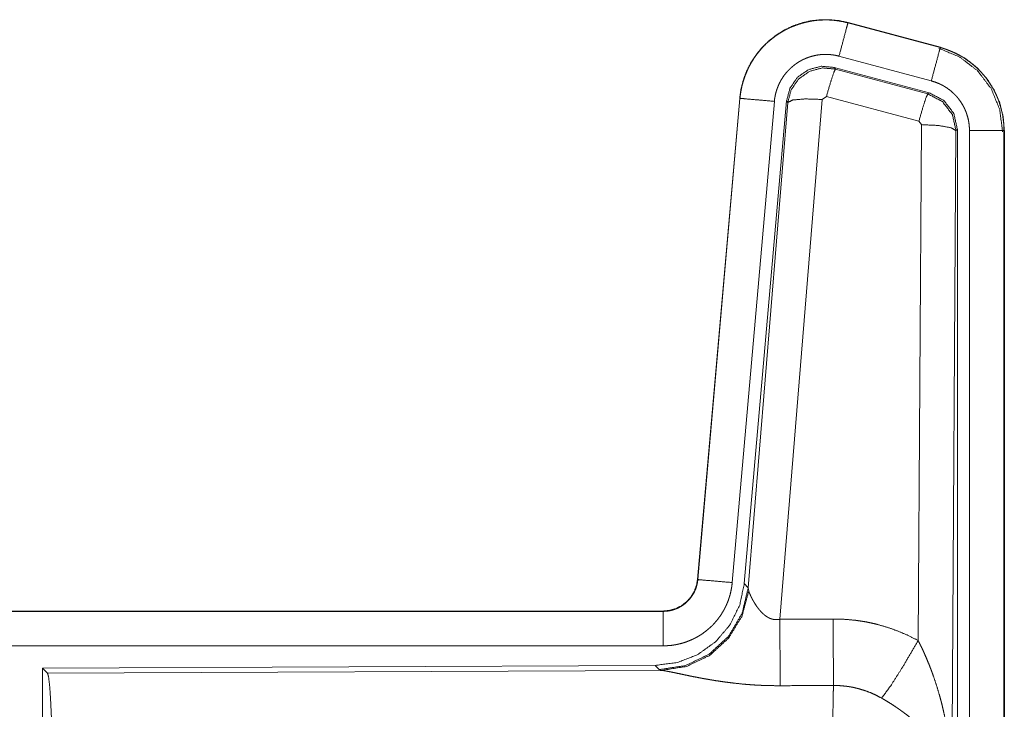
# Model space of a CAD drawing. Units: inches. Extents: x 29 to 137, y 9 to 129.
# Drawn here: x 38 to 39, y 51 to 52 of the extents above; entities that cross this region are included whole.
import ezdxf

# ---------------------------------------------------------------- set-up
doc = ezdxf.new("R2010")
doc.units = ezdxf.units.IN
doc.header["$MEASUREMENT"] = 0
doc.layers.add('Trimetric', color=7, linetype='Continuous', true_color=0xffffff)

msp = doc.modelspace()

# ---------------------------------------------------------------- linework, layer by layer
at = {"layer": 'Trimetric', "color": 18, "linetype": 'Continuous', "lineweight": 18}
for p, q in [((38.9593, 51.6547), (38.9594, 51.6551)), ((38.9593, 51.6547), (39.0929, 51.6189)), ((39.093, 51.6193), (38.9594, 51.6551)), ((39.0929, 51.6189), (39.093, 51.6193)), ((39.0799, 51.5706), (38.9463, 51.6064)), ((38.9395, 51.5901), (38.9411, 51.5877)), ((39.0769, 51.5533), (38.9395, 51.5901)), ((38.9411, 51.5877), (39.0748, 51.5517)), ((38.8026, 51.5453), (38.7416, 50.8483)), ((38.742, 50.8482), (38.803, 51.5453)), ((38.803, 51.5453), (38.8026, 51.5453)), ((38.9219, 51.5437), (38.8607, 50.7907)), ((38.9282, 51.5481), (38.9219, 51.5437)), ((39.0619, 51.5121), (38.9282, 51.5481)), ((39.0748, 51.5517), (39.0769, 51.5533)), ((38.8528, 51.5409), (38.7918, 50.8439)), ((38.8705, 51.5418), (38.8093, 50.8426)), ((38.815, 50.8364), (38.8722, 51.5394)), ((38.8722, 51.5394), (38.8705, 51.5418)), ((39.0609, 50.7599), (39.0655, 51.5072)), ((39.0655, 51.5072), (39.0619, 51.5121)), ((39.1176, 51.5002), (39.1155, 51.4986)), ((39.1176, 50.29), (39.1176, 51.5002)), ((39.1155, 51.4986), (39.1096, 50.5454)), ((39.1352, 50.2925), (39.1352, 51.4986)), ((39.1851, 51.4986), (39.1851, 50.2925)), ((39.1851, 51.4986), (39.1856, 51.4986)), ((39.1856, 50.2925), (39.1856, 51.4986)), ((38.742, 50.8482), (38.7416, 50.8483)), ((38.8093, 50.8426), (38.815, 50.8364)), ((38.815, 50.8364), (38.8157, 50.8316)), ((38.6918, 50.8026), (33.1603, 50.8026)), ((34.2002, 50.8022), (38.6918, 50.8022)), ((38.6918, 50.8022), (38.6918, 50.8026)), ((38.6918, 50.7523), (34.2002, 50.7523)), ((38.6804, 50.724), (37.7935, 50.7201)), ((37.7935, 50.7201), (37.8008, 50.7128)), ((37.7935, 50.7201), (37.7935, 50.1252)), ((37.8008, 50.7128), (38.6899, 50.7167)), ((38.6861, 50.7178), (38.6804, 50.724)), ((38.6899, 50.7167), (38.6861, 50.7178))]:
    msp.add_line(p, q, dxfattribs=at)
for points, knots in [([(38.9594, 51.6551), (38.946, 51.6579), (38.9325, 51.6592), (38.9188, 51.6591), (38.9053, 51.6575), (38.8921, 51.6544), (38.8792, 51.6499), (38.8669, 51.644), (38.8554, 51.6368), (38.8447, 51.6284), (38.8349, 51.6189), (38.8263, 51.6083), (38.8188, 51.5969), (38.8127, 51.5848), (38.8079, 51.572), (38.8045, 51.5588), (38.8026, 51.5453)], [0, 0, 0.062529, 0.125055, 0.187565, 0.250055, 0.312551, 0.375037, 0.43752, 0.500008, 0.562482, 0.624966, 0.687452, 0.749953, 0.812448, 0.874957, 0.937479, 1, 1]), ([(38.803, 51.5453), (38.8033, 51.5487), (38.8038, 51.5521), (38.8043, 51.5555), (38.8049, 51.5588), (38.8064, 51.5654), (38.8083, 51.5719), (38.8105, 51.5783), (38.8131, 51.5846), (38.8145, 51.5877), (38.816, 51.5908), (38.8168, 51.5923), (38.8176, 51.5938), (38.8184, 51.5953), (38.8192, 51.5968), (38.8228, 51.6026), (38.8266, 51.6081), (38.8308, 51.6135), (38.8352, 51.6186), (38.8375, 51.621), (38.84, 51.6235), (38.8412, 51.6247), (38.8424, 51.6258), (38.8437, 51.627), (38.845, 51.6281), (38.8502, 51.6324), (38.8556, 51.6365), (38.8613, 51.6402), (38.8671, 51.6436), (38.8701, 51.6452), (38.8732, 51.6467), (38.8747, 51.6474), (38.8763, 51.6482), (38.8778, 51.6488), (38.8794, 51.6495), (38.8858, 51.6519), (38.8922, 51.654), (38.8988, 51.6557), (38.9054, 51.6571), (38.9087, 51.6576), (38.9121, 51.6581), (38.9138, 51.6583), (38.9155, 51.6584), (38.9172, 51.6586), (38.9189, 51.6587), (38.9257, 51.6589), (38.9325, 51.6588), (38.9392, 51.6584), (38.9459, 51.6575), (38.9526, 51.6563), (38.9593, 51.6547)], [0, 0, 0.015763, 0.031532, 0.047273, 0.062964, 0.094182, 0.125294, 0.156407, 0.187581, 0.203233, 0.218943, 0.226814, 0.234695, 0.242559, 0.250401, 0.281643, 0.312774, 0.343862, 0.375028, 0.390658, 0.406345, 0.414216, 0.422089, 0.429957, 0.437809, 0.469095, 0.500246, 0.53133, 0.562472, 0.578092, 0.593761, 0.601614, 0.609477, 0.617358, 0.625226, 0.656542, 0.687703, 0.718806, 0.749919, 0.765534, 0.781177, 0.789016, 0.796874, 0.804737, 0.81262, 0.843979, 0.87517, 0.906271, 0.937387, 0.968599, 1, 1]), ([(38.9593, 51.6547), (38.9574, 51.6477), (38.9463, 51.6064)], [0, 0, 0.145335, 1, 1]), ([(39.0929, 51.6189), (39.091, 51.6119), (39.0799, 51.5706)], [0, 0, 0.145326, 1, 1]), ([(39.0909, 51.6177), (39.121, 51.6052), (39.1468, 51.5853), (39.1665, 51.5594), (39.1789, 51.5291), (39.1831, 51.4967)], [0, 0, 0.19975, 0.399531, 0.599457, 0.799605, 1, 1]), ([(39.0929, 51.6189), (39.093, 51.6189), (39.0932, 51.6188), (39.0935, 51.6187), (39.0941, 51.6186), (39.0947, 51.6184), (39.0953, 51.6182), (39.0966, 51.6179), (39.0978, 51.6175), (39.1002, 51.6167), (39.1026, 51.6159), (39.1074, 51.614), (39.112, 51.612), (39.1166, 51.6098), (39.1211, 51.6075), (39.1234, 51.6062), (39.1256, 51.6049), (39.1267, 51.6042), (39.1277, 51.6035), (39.1288, 51.6028), (39.1299, 51.6021), (39.1381, 51.5961), (39.1458, 51.5895), (39.1494, 51.5859), (39.1529, 51.5822), (39.1546, 51.5803), (39.1563, 51.5784), (39.1579, 51.5764), (39.1595, 51.5744), (39.1653, 51.566), (39.1705, 51.5573), (39.1728, 51.5528), (39.1749, 51.5482), (39.1759, 51.5458), (39.1768, 51.5435), (39.1773, 51.5423), (39.1777, 51.5411), (39.1781, 51.5398), (39.1786, 51.5386), (39.1814, 51.5288), (39.1835, 51.5189), (39.1847, 51.5088), (39.1851, 51.4986)], [0, 0, 0.000993, 0.001967, 0.003954, 0.007889, 0.011815, 0.015761, 0.023617, 0.031452, 0.047137, 0.062785, 0.093999, 0.125192, 0.15641, 0.187702, 0.203385, 0.219106, 0.226999, 0.234863, 0.242737, 0.250593, 0.313076, 0.375263, 0.406381, 0.437595, 0.453258, 0.468945, 0.484687, 0.500439, 0.562978, 0.625178, 0.656284, 0.687461, 0.703091, 0.718763, 0.726628, 0.734484, 0.742368, 0.750252, 0.812859, 0.87507, 0.937325, 1, 1]), ([(39.1856, 51.4986), (39.1839, 51.519), (39.1789, 51.5388), (39.1708, 51.5575), (39.1597, 51.5747), (39.146, 51.5898), (39.13, 51.6025), (39.1122, 51.6124), (39.093, 51.6193)], [0, 0, 0.125015, 0.250018, 0.375013, 0.499999, 0.624988, 0.749981, 0.874988, 1, 1]), ([(38.9463, 51.6064), (38.9423, 51.6074), (38.9384, 51.6081), (38.9343, 51.6086), (38.9303, 51.6089), (38.9262, 51.609), (38.9222, 51.6088), (38.9211, 51.6088), (38.9201, 51.6087), (38.9191, 51.6086), (38.9181, 51.6085), (38.9161, 51.6082), (38.9141, 51.6079), (38.9101, 51.607), (38.9062, 51.606), (38.9023, 51.6048), (38.8985, 51.6033), (38.8966, 51.6025), (38.8948, 51.6017), (38.893, 51.6008), (38.8912, 51.5998), (38.8877, 51.5978), (38.8843, 51.5955), (38.881, 51.5931), (38.8779, 51.5905), (38.8764, 51.5892), (38.8749, 51.5877), (38.8735, 51.5863), (38.8721, 51.5848), (38.8694, 51.5818), (38.8669, 51.5786), (38.8646, 51.5752), (38.8625, 51.5718), (38.862, 51.5709), (38.8615, 51.57), (38.861, 51.5691), (38.8605, 51.5682), (38.8596, 51.5663), (38.8588, 51.5645), (38.8573, 51.5607), (38.8559, 51.5569), (38.8548, 51.553), (38.8539, 51.549), (38.8536, 51.547), (38.8532, 51.545), (38.853, 51.543), (38.8528, 51.5409)], [0, 0, 0.031403, 0.062604, 0.093723, 0.124826, 0.156004, 0.187374, 0.195249, 0.203134, 0.210978, 0.218833, 0.234458, 0.250071, 0.281199, 0.312281, 0.343439, 0.374765, 0.390511, 0.406249, 0.421891, 0.437526, 0.468653, 0.499754, 0.530892, 0.562182, 0.577913, 0.593645, 0.609319, 0.624964, 0.656109, 0.687226, 0.718346, 0.749614, 0.757446, 0.765295, 0.773175, 0.781052, 0.796762, 0.812413, 0.843587, 0.87469, 0.905811, 0.937038, 0.952735, 0.968464, 0.984232, 1, 1]), ([(38.9395, 51.5901), (38.9204, 51.5918), (38.902, 51.5868), (38.8864, 51.5759), (38.8754, 51.5602), (38.8705, 51.5418)], [0, 0, 0.200084, 0.400031, 0.599977, 0.799978, 1, 1]), ([(38.8722, 51.5394), (38.8771, 51.5578), (38.8881, 51.5735), (38.9037, 51.5844), (38.9221, 51.5894), (38.9411, 51.5877)], [0, 0, 0.20004, 0.400068, 0.600078, 0.800062, 1, 1]), ([(38.9411, 51.5877), (38.9386, 51.5823), (38.934, 51.5682), (38.9282, 51.5481)], [0, 0, 0.142837, 0.500114, 1, 1]), ([(39.1352, 51.4986), (39.1349, 51.5047), (39.1342, 51.5108), (39.133, 51.5167), (39.1312, 51.5226), (39.1307, 51.524), (39.1302, 51.5255), (39.1296, 51.5269), (39.129, 51.5283), (39.1278, 51.5311), (39.1264, 51.5338), (39.1233, 51.539), (39.1198, 51.544), (39.1189, 51.5452), (39.1179, 51.5464), (39.1169, 51.5476), (39.1159, 51.5487), (39.1138, 51.5509), (39.1116, 51.553), (39.107, 51.557), (39.1021, 51.5606), (39.1008, 51.5614), (39.0995, 51.5622), (39.0982, 51.563), (39.0969, 51.5638), (39.0942, 51.5652), (39.0914, 51.5665), (39.0858, 51.5688), (39.0799, 51.5706)], [0, 0, 0.062681, 0.124913, 0.187132, 0.249754, 0.265488, 0.281242, 0.296893, 0.312534, 0.343708, 0.374806, 0.437021, 0.499552, 0.515311, 0.531054, 0.546747, 0.562416, 0.59362, 0.624742, 0.686933, 0.7494, 0.765142, 0.780881, 0.796623, 0.812313, 0.843612, 0.874819, 0.93725, 1, 1]), ([(38.803, 51.5453), (38.8102, 51.5447), (38.8528, 51.5409)], [0, 0, 0.145373, 1, 1]), ([(38.8722, 51.5394), (38.8796, 51.543), (38.8977, 51.5445), (38.9219, 51.5437)], [0, 0, 0.163263, 0.522042, 1, 1]), ([(39.0748, 51.5517), (39.0723, 51.5463), (39.0677, 51.5321), (39.0619, 51.5121)], [0, 0, 0.142837, 0.500039, 1, 1]), ([(39.0748, 51.5517), (39.0959, 51.5407), (39.1104, 51.5218), (39.1155, 51.4986)], [0, 0, 0.333236, 0.666585, 1, 1]), ([(39.1176, 51.5002), (39.1125, 51.5234), (39.098, 51.5423), (39.0769, 51.5533)], [0, 0, 0.333343, 0.666668, 1, 1]), ([(39.1155, 51.4986), (39.1083, 51.5028), (39.09, 51.506), (39.0655, 51.5072)], [0, 0, 0.163514, 0.522988, 1, 1]), ([(39.1851, 51.4986), (39.1597, 51.4986), (39.1352, 51.4986)], [0, 0, 0.509804, 1, 1]), ([(38.6918, 50.8022), (38.693, 50.8022), (38.6942, 50.8023), (38.6953, 50.8023), (38.6965, 50.8024), (38.6988, 50.8027), (38.7012, 50.8031), (38.7057, 50.8042), (38.7101, 50.8057), (38.7123, 50.8066), (38.7144, 50.8076), (38.7154, 50.8081), (38.7164, 50.8087), (38.7175, 50.8092), (38.7185, 50.8098), (38.7223, 50.8125), (38.7259, 50.8155), (38.7267, 50.8163), (38.7275, 50.8171), (38.7284, 50.8179), (38.7292, 50.8188), (38.7307, 50.8206), (38.7321, 50.8224), (38.7347, 50.8262), (38.737, 50.8303), (38.7375, 50.8314), (38.738, 50.8325), (38.7384, 50.8335), (38.7389, 50.8346), (38.7397, 50.8368), (38.7403, 50.839), (38.7414, 50.8436), (38.742, 50.8482)], [0, 0, 0.015727, 0.031463, 0.047216, 0.06291, 0.094401, 0.125791, 0.188111, 0.250295, 0.281499, 0.312893, 0.328636, 0.344329, 0.359999, 0.375599, 0.437804, 0.500095, 0.515722, 0.531401, 0.547143, 0.562865, 0.594182, 0.625364, 0.687541, 0.749972, 0.765677, 0.78145, 0.797146, 0.812791, 0.843999, 0.875131, 0.937319, 1, 1]), ([(38.7416, 50.8482), (38.7399, 50.8391), (38.7366, 50.8305), (38.7318, 50.8226), (38.7256, 50.8158), (38.7182, 50.8102), (38.7099, 50.806), (38.701, 50.8035), (38.6918, 50.8026)], [0, 0, 0.125066, 0.250058, 0.375057, 0.500022, 0.625006, 0.750002, 0.87497, 1, 1]), ([(38.742, 50.8482), (38.7492, 50.8476), (38.7918, 50.8439)], [0, 0, 0.145364, 1, 1]), ([(38.8093, 50.8426), (38.8026, 50.8113), (38.7885, 50.7826), (38.7679, 50.7583), (38.7419, 50.7397), (38.7121, 50.728), (38.6804, 50.724)], [0, 0, 0.166701, 0.333356, 0.500004, 0.666646, 0.833296, 1, 1]), ([(38.815, 50.8364), (38.806, 50.7992), (38.7866, 50.7662), (38.7585, 50.7402), (38.724, 50.7236), (38.6861, 50.7178)], [0, 0, 0.199962, 0.399986, 0.600026, 0.80003, 1, 1]), ([(38.8157, 50.8316), (38.806, 50.7955), (38.7867, 50.7636), (38.7593, 50.7386), (38.7261, 50.7225), (38.6899, 50.7167)], [0, 0, 0.201774, 0.402981, 0.603129, 0.802053, 1, 1]), ([(38.7918, 50.8439), (38.7913, 50.8392), (38.7905, 50.8346), (38.7896, 50.8301), (38.7885, 50.8256), (38.7871, 50.8212), (38.7856, 50.8168), (38.7847, 50.8146), (38.7838, 50.8125), (38.7833, 50.8114), (38.7828, 50.8103), (38.7823, 50.8093), (38.7818, 50.8082), (38.7797, 50.8041), (38.7773, 50.8001), (38.7748, 50.7962), (38.7721, 50.7924), (38.7693, 50.7888), (38.7662, 50.7853), (38.7646, 50.7835), (38.763, 50.7819), (38.7613, 50.7802), (38.7596, 50.7786), (38.7561, 50.7756), (38.7525, 50.7727), (38.7488, 50.77), (38.7449, 50.7674), (38.7429, 50.7662), (38.7409, 50.7651), (38.7399, 50.7645), (38.7388, 50.7639), (38.7378, 50.7634), (38.7367, 50.7629), (38.7325, 50.7609), (38.7282, 50.7591), (38.7239, 50.7575), (38.7195, 50.7561), (38.715, 50.755), (38.7104, 50.754), (38.7081, 50.7536), (38.7058, 50.7532), (38.7035, 50.7529), (38.7012, 50.7527), (38.6965, 50.7524), (38.6918, 50.7523)], [0, 0, 0.03142, 0.062661, 0.093783, 0.124879, 0.155993, 0.187179, 0.202845, 0.218535, 0.226426, 0.234293, 0.242148, 0.250001, 0.28128, 0.312432, 0.343524, 0.374611, 0.405789, 0.43709, 0.452827, 0.468554, 0.484234, 0.49989, 0.53107, 0.562164, 0.593247, 0.624379, 0.639991, 0.655636, 0.663476, 0.671341, 0.679196, 0.687088, 0.718458, 0.74968, 0.780781, 0.811863, 0.842987, 0.874197, 0.88985, 0.905579, 0.921322, 0.937067, 0.968524, 1, 1]), ([(38.8157, 50.8316), (38.8161, 50.8305), (38.8165, 50.8292), (38.8168, 50.8286), (38.8171, 50.8279), (38.8174, 50.8272), (38.8177, 50.8265), (38.819, 50.8236), (38.8206, 50.8205), (38.8214, 50.8189), (38.8223, 50.8173), (38.8228, 50.8165), (38.8233, 50.8156), (38.8238, 50.8148), (38.8243, 50.814), (38.8264, 50.8106), (38.8288, 50.8073), (38.8301, 50.8056), (38.8315, 50.8039), (38.8322, 50.8031), (38.8329, 50.8023), (38.8337, 50.8015), (38.8344, 50.8007), (38.836, 50.7991), (38.8377, 50.7976), (38.8395, 50.7961), (38.8415, 50.7948), (38.8435, 50.7935), (38.8457, 50.7924), (38.8462, 50.7922), (38.8468, 50.7919), (38.8474, 50.7917), (38.848, 50.7915), (38.8492, 50.7911), (38.8504, 50.7908), (38.8516, 50.7905), (38.8529, 50.7903), (38.8542, 50.7902), (38.8555, 50.7902), (38.8581, 50.7903), (38.8607, 50.7907)], [0, 0, 0.018798, 0.039108, 0.049825, 0.060836, 0.072132, 0.083752, 0.132546, 0.184917, 0.212328, 0.240442, 0.254808, 0.269333, 0.284027, 0.298908, 0.35954, 0.422074, 0.454095, 0.486608, 0.503077, 0.5197, 0.536452, 0.553366, 0.587433, 0.621938, 0.656972, 0.692756, 0.729196, 0.766232, 0.775633, 0.785067, 0.7945, 0.803956, 0.822927, 0.841983, 0.861257, 0.880739, 0.900485, 0.92041, 0.960042, 1, 1]), ([(38.6918, 50.8022), (38.6918, 50.7767), (38.6918, 50.7523)], [0, 0, 0.509804, 1, 1]), ([(38.8607, 50.7907), (38.8609, 50.7509), (38.8613, 50.6945)], [0, 0, 0.413989, 1, 1]), ([(38.9378, 50.7911), (38.9539, 50.7907), (38.97, 50.7893), (38.974, 50.7887), (38.978, 50.7881), (38.982, 50.7875), (38.986, 50.7868), (38.9938, 50.7852), (39.0016, 50.7833), (39.017, 50.7789), (39.032, 50.7735), (39.0466, 50.7672), (39.0609, 50.7599)], [0, 0, 0.125775, 0.25136, 0.282786, 0.314232, 0.345731, 0.377162, 0.439843, 0.502243, 0.626562, 0.750642, 0.874945, 1, 1]), ([(38.9378, 50.7911), (38.938, 50.7513), (38.9384, 50.6948)], [0, 0, 0.414086, 1, 1]), ([(39.0081, 50.6765), (39.0222, 50.6959), (39.0404, 50.7248), (39.0609, 50.7599)], [0, 0, 0.243157, 0.588736, 1, 1]), ([(39.0609, 50.7599), (39.064, 50.7537), (39.067, 50.7475), (39.0699, 50.7412), (39.0726, 50.7349), (39.0753, 50.7285), (39.0779, 50.722), (39.0792, 50.7187), (39.0804, 50.7155), (39.0816, 50.7122), (39.0828, 50.7089), (39.0872, 50.6957), (39.0912, 50.6824), (39.0931, 50.6757), (39.0949, 50.669), (39.0965, 50.6622), (39.0981, 50.6555), (39.1008, 50.6419), (39.1032, 50.6282), (39.1043, 50.6214), (39.1052, 50.6145), (39.1061, 50.6077), (39.1068, 50.6008), (39.108, 50.587), (39.1089, 50.5732), (39.1092, 50.5662), (39.1094, 50.5593), (39.1095, 50.5558), (39.1096, 50.5524), (39.1096, 50.5506), (39.1096, 50.5489), (39.1096, 50.5472), (39.1096, 50.5454)], [0, 0, 0.03111, 0.062257, 0.093438, 0.124653, 0.155925, 0.187241, 0.202926, 0.218616, 0.234333, 0.250038, 0.312804, 0.37547, 0.406783, 0.438106, 0.469428, 0.500727, 0.563205, 0.625587, 0.656767, 0.687939, 0.719129, 0.750328, 0.812718, 0.875103, 0.906321, 0.937541, 0.953147, 0.968766, 0.976582, 0.984383, 0.992199, 1, 1]), ([(38.8613, 50.6945), (38.848, 50.6946), (38.8347, 50.695), (38.8282, 50.6953), (38.8216, 50.6957), (38.8151, 50.6962), (38.8086, 50.6967), (38.7957, 50.6981), (38.7832, 50.6996), (38.7771, 50.7005), (38.771, 50.7014), (38.768, 50.7018), (38.765, 50.7023), (38.762, 50.7028), (38.7591, 50.7033), (38.7533, 50.7043), (38.7477, 50.7053), (38.7422, 50.7064), (38.7368, 50.7074), (38.7316, 50.7084), (38.7266, 50.7095), (38.7241, 50.71), (38.7217, 50.7105), (38.717, 50.7115), (38.7085, 50.7133), (38.7046, 50.7141), (38.701, 50.7148), (38.6993, 50.7151), (38.6977, 50.7154), (38.6969, 50.7156), (38.6961, 50.7157), (38.6954, 50.7159), (38.6947, 50.716), (38.6921, 50.7164), (38.6899, 50.7167)], [0, 0, 0.07689, 0.153289, 0.191301, 0.229187, 0.266989, 0.304657, 0.37911, 0.451981, 0.487824, 0.523262, 0.540835, 0.558308, 0.57566, 0.592852, 0.626695, 0.659762, 0.692048, 0.723526, 0.754174, 0.783945, 0.798475, 0.812758, 0.840238, 0.89077, 0.913708, 0.934953, 0.944931, 0.954422, 0.958993, 0.963443, 0.967759, 0.971955, 0.987225, 1, 1]), ([(37.8008, 50.7128), (37.8023, 50.7074), (37.8039, 50.6944), (37.8053, 50.6743), (37.8065, 50.6475), (37.8076, 50.615), (37.8085, 50.5776), (37.8092, 50.5364), (37.8096, 50.4926), (37.8097, 50.4475)], [0, 0, 0.021235, 0.070387, 0.146395, 0.247126, 0.369694, 0.510534, 0.665577, 0.830335, 1, 1]), ([(38.9363, 50.4475), (38.9363, 50.4525), (38.9363, 50.4598), (38.9363, 50.4623), (38.9363, 50.4647), (38.9363, 50.4769), (38.9364, 50.5057), (38.9365, 50.5338), (38.9365, 50.5476), (38.9366, 50.5566), (38.9367, 50.5785), (38.9368, 50.5951), (38.937, 50.611), (38.9371, 50.6261), (38.9372, 50.6298), (38.9373, 50.6369), (38.9374, 50.6471), (38.9375, 50.6535), (38.9377, 50.6655), (38.9379, 50.6765), (38.938, 50.679), (38.938, 50.6815), (38.9381, 50.6827), (38.9381, 50.6839), (38.9381, 50.6851), (38.9381, 50.6863), (38.9382, 50.6907), (38.9384, 50.6948)], [0, 0, 0.019888, 0.049701, 0.059625, 0.069563, 0.118922, 0.235303, 0.348789, 0.404427, 0.441058, 0.529432, 0.596694, 0.660915, 0.722084, 0.736879, 0.765694, 0.80679, 0.832789, 0.881456, 0.925677, 0.936037, 0.946109, 0.951046, 0.955904, 0.960684, 0.965397, 0.983383, 1, 1]), ([(39.0081, 50.6765), (39.0001, 50.6807), (38.9918, 50.6845), (38.9833, 50.6876), (38.9747, 50.6902), (38.9702, 50.6913), (38.9658, 50.6923), (38.9635, 50.6927), (38.9612, 50.6931), (38.959, 50.6934), (38.9567, 50.6937), (38.9476, 50.6946), (38.9384, 50.6948)], [0, 0, 0.124704, 0.248748, 0.372625, 0.496825, 0.559303, 0.622027, 0.653534, 0.685079, 0.716589, 0.748105, 0.873901, 1, 1]), ([(39.1096, 50.5454), (39.1096, 50.5465), (39.1095, 50.5475), (39.1095, 50.5485), (39.1094, 50.5496), (39.1092, 50.5517), (39.109, 50.5538), (39.1084, 50.558), (39.1076, 50.5623), (39.1055, 50.5711), (39.1025, 50.5799), (39.1017, 50.5822), (39.1007, 50.5844), (39.0998, 50.5866), (39.0987, 50.5889), (39.0965, 50.5933), (39.0941, 50.5977), (39.0886, 50.6065), (39.0823, 50.6152), (39.0814, 50.6163), (39.0805, 50.6174), (39.0797, 50.6185), (39.0788, 50.6195), (39.077, 50.6217), (39.0751, 50.6238), (39.0713, 50.628), (39.0673, 50.6322), (39.0631, 50.6363), (39.0587, 50.6403), (39.0565, 50.6423), (39.0542, 50.6443), (39.0518, 50.6463), (39.0495, 50.6482), (39.0446, 50.6521), (39.0397, 50.6559), (39.0371, 50.6577), (39.0346, 50.6596), (39.032, 50.6614), (39.0294, 50.6632), (39.0242, 50.6666), (39.0189, 50.67), (39.0135, 50.6733), (39.0081, 50.6765)], [0, 0, 0.005952, 0.011945, 0.01796, 0.024016, 0.03618, 0.048442, 0.073265, 0.098538, 0.150443, 0.20451, 0.218399, 0.232378, 0.246447, 0.260599, 0.289253, 0.318366, 0.378177, 0.440499, 0.448498, 0.456533, 0.4646, 0.472673, 0.48891, 0.505234, 0.538174, 0.571549, 0.605387, 0.639741, 0.657121, 0.674647, 0.69231, 0.710113, 0.745918, 0.781988, 0.800136, 0.818325, 0.836507, 0.854671, 0.891005, 0.927326, 0.963658, 1, 1])]:
    msp.add_open_spline(points, degree=1, knots=knots, dxfattribs=at)
for points in [[(38.8607, 50.7907), (38.9378, 50.7911)], [(38.9384, 50.6948), (38.8613, 50.6945)]]:
    msp.add_open_spline(points, degree=1, dxfattribs=at)

doc.saveas('drawing.dxf')
